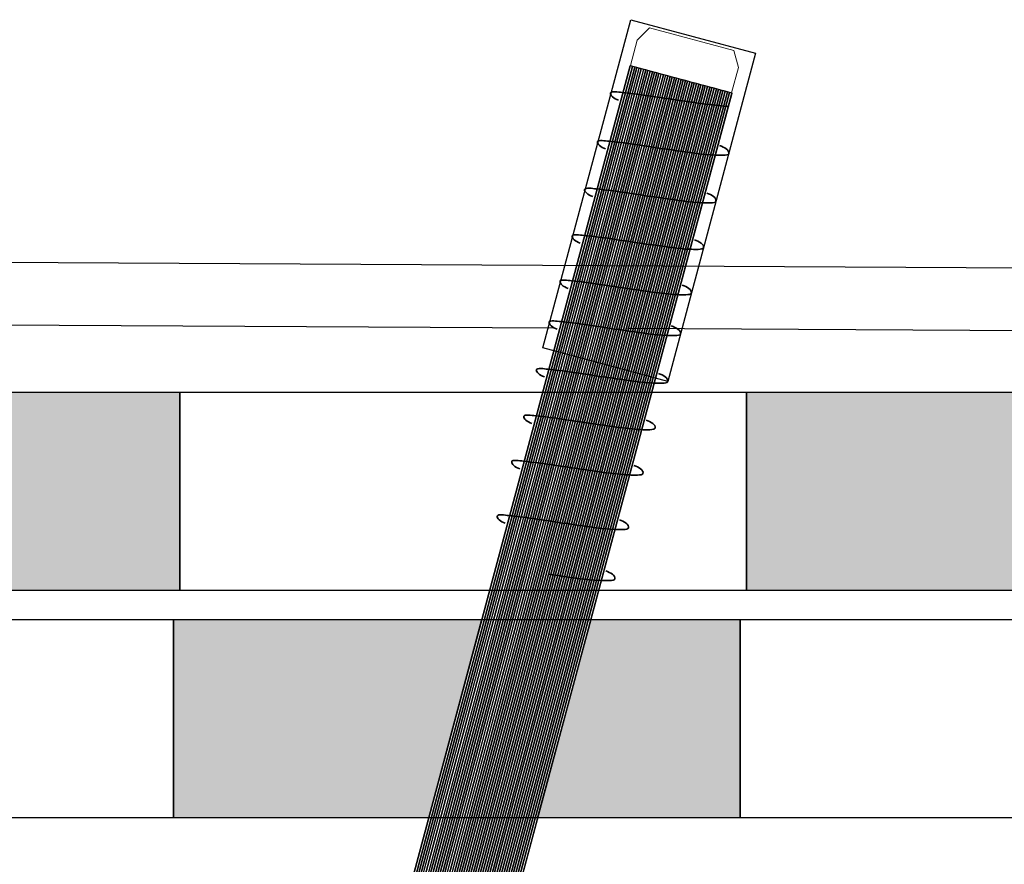
# Model space of a CAD drawing. Units: millimetres. Extents: x 3177 to 5277, y 214 to 3251.
# Drawn here: x 3668 to 3703, y 2217 to 2247 of the extents above; entities that cross this region are included whole.
import ezdxf
from ezdxf.lldxf.tags import DXFTag

# ---------------------------------------------------------------- set-up
doc = ezdxf.new("R2010")
doc.units = ezdxf.units.MM
for name, color, linetype in [('Ebene 1', 7, 'Continuous'), ('obrobka', 7, 'Continuous'), ('swisspor hacz', 7, 'Continuous')]:
    doc.layers.add(name, color=color, linetype=linetype)
tags = doc.linetypes.add('New Line36', pattern=[0.3, 0.2, -0.1]).pattern_tags.tags
tags[6:7] = [DXFTag(74, 4), DXFTag(75, 0), DXFTag(340, '0'), DXFTag(46, 1.0), DXFTag(50, 0.0), DXFTag(44, 0.0), DXFTag(45, 0.0)]
tags[4:5] = [DXFTag(74, 4), DXFTag(75, 0), DXFTag(340, '0'), DXFTag(46, 1.0), DXFTag(50, 0.0), DXFTag(44, 0.0), DXFTag(45, 0.0)]
tags = doc.linetypes.add('New Line37', pattern=[0.3, 0.2, -0.1]).pattern_tags.tags
tags[6:7] = [DXFTag(74, 4), DXFTag(75, 0), DXFTag(340, '0'), DXFTag(46, 1.0), DXFTag(50, 0.0), DXFTag(44, 0.0), DXFTag(45, 0.0)]
tags[4:5] = [DXFTag(74, 4), DXFTag(75, 0), DXFTag(340, '0'), DXFTag(46, 1.0), DXFTag(50, 0.0), DXFTag(44, 0.0), DXFTag(45, 0.0)]
tags = doc.linetypes.add('New Line38', pattern=[0.3, 0.2, -0.1]).pattern_tags.tags
tags[6:7] = [DXFTag(74, 4), DXFTag(75, 0), DXFTag(340, '0'), DXFTag(46, 1.0), DXFTag(50, 0.0), DXFTag(44, 0.0), DXFTag(45, 0.0)]
tags[4:5] = [DXFTag(74, 4), DXFTag(75, 0), DXFTag(340, '0'), DXFTag(46, 1.0), DXFTag(50, 0.0), DXFTag(44, 0.0), DXFTag(45, 0.0)]
tags = doc.linetypes.add('New Line39', pattern=[0.3, 0.2, -0.1]).pattern_tags.tags
tags[6:7] = [DXFTag(74, 4), DXFTag(75, 0), DXFTag(340, '0'), DXFTag(46, 1.0), DXFTag(50, 0.0), DXFTag(44, 0.0), DXFTag(45, 0.0)]
tags[4:5] = [DXFTag(74, 4), DXFTag(75, 0), DXFTag(340, '0'), DXFTag(46, 1.0), DXFTag(50, 0.0), DXFTag(44, 0.0), DXFTag(45, 0.0)]
tags = doc.linetypes.add('New Line40', pattern=[0.3, 0.2, -0.1]).pattern_tags.tags
tags[6:7] = [DXFTag(74, 4), DXFTag(75, 0), DXFTag(340, '0'), DXFTag(46, 1.0), DXFTag(50, 0.0), DXFTag(44, 0.0), DXFTag(45, 0.0)]
tags[4:5] = [DXFTag(74, 4), DXFTag(75, 0), DXFTag(340, '0'), DXFTag(46, 1.0), DXFTag(50, 0.0), DXFTag(44, 0.0), DXFTag(45, 0.0)]
tags = doc.linetypes.add('New Line41', pattern=[0.3, 0.2, -0.1]).pattern_tags.tags
tags[6:7] = [DXFTag(74, 4), DXFTag(75, 0), DXFTag(340, '0'), DXFTag(46, 1.0), DXFTag(50, 0.0), DXFTag(44, 0.0), DXFTag(45, 0.0)]
tags[4:5] = [DXFTag(74, 4), DXFTag(75, 0), DXFTag(340, '0'), DXFTag(46, 1.0), DXFTag(50, 0.0), DXFTag(44, 0.0), DXFTag(45, 0.0)]
tags = doc.linetypes.add('New Line42', pattern=[0.3, 0.2, -0.1]).pattern_tags.tags
tags[6:7] = [DXFTag(74, 4), DXFTag(75, 0), DXFTag(340, '0'), DXFTag(46, 1.0), DXFTag(50, 0.0), DXFTag(44, 0.0), DXFTag(45, 0.0)]
tags[4:5] = [DXFTag(74, 4), DXFTag(75, 0), DXFTag(340, '0'), DXFTag(46, 1.0), DXFTag(50, 0.0), DXFTag(44, 0.0), DXFTag(45, 0.0)]
tags = doc.linetypes.add('New Line43', pattern=[0.3, 0.2, -0.1]).pattern_tags.tags
tags[6:7] = [DXFTag(74, 4), DXFTag(75, 0), DXFTag(340, '0'), DXFTag(46, 1.0), DXFTag(50, 0.0), DXFTag(44, 0.0), DXFTag(45, 0.0)]
tags[4:5] = [DXFTag(74, 4), DXFTag(75, 0), DXFTag(340, '0'), DXFTag(46, 1.0), DXFTag(50, 0.0), DXFTag(44, 0.0), DXFTag(45, 0.0)]
tags = doc.linetypes.add('New Line44', pattern=[0.3, 0.2, -0.1]).pattern_tags.tags
tags[6:7] = [DXFTag(74, 4), DXFTag(75, 0), DXFTag(340, '0'), DXFTag(46, 1.0), DXFTag(50, 0.0), DXFTag(44, 0.0), DXFTag(45, 0.0)]
tags[4:5] = [DXFTag(74, 4), DXFTag(75, 0), DXFTag(340, '0'), DXFTag(46, 1.0), DXFTag(50, 0.0), DXFTag(44, 0.0), DXFTag(45, 0.0)]
tags = doc.linetypes.add('New Line45', pattern=[0.3, 0.2, -0.1]).pattern_tags.tags
tags[6:7] = [DXFTag(74, 4), DXFTag(75, 0), DXFTag(340, '0'), DXFTag(46, 1.0), DXFTag(50, 0.0), DXFTag(44, 0.0), DXFTag(45, 0.0)]
tags[4:5] = [DXFTag(74, 4), DXFTag(75, 0), DXFTag(340, '0'), DXFTag(46, 1.0), DXFTag(50, 0.0), DXFTag(44, 0.0), DXFTag(45, 0.0)]
tags = doc.linetypes.add('New Line46', pattern=[0.3, 0.2, -0.1]).pattern_tags.tags
tags[6:7] = [DXFTag(74, 4), DXFTag(75, 0), DXFTag(340, '0'), DXFTag(46, 1.0), DXFTag(50, 0.0), DXFTag(44, 0.0), DXFTag(45, 0.0)]
tags[4:5] = [DXFTag(74, 4), DXFTag(75, 0), DXFTag(340, '0'), DXFTag(46, 1.0), DXFTag(50, 0.0), DXFTag(44, 0.0), DXFTag(45, 0.0)]

msp = doc.modelspace()

# ---------------------------------------------------------------- hatches: boundary and pattern name
at = {"layer": 'swisspor hacz'}
for points in [[(3653.695, 2233.729), (3673.695, 2233.729), (3673.695, 2226.729), (3653.695, 2226.729)], [(3693.695, 2233.729), (3713.695, 2233.729), (3713.695, 2226.729), (3693.695, 2226.729)], [(3673.473, 2225.698), (3684.349, 2225.698), (3682.473, 2218.695), (3673.473, 2218.698)], [(3693.473, 2225.698), (3693.473, 2218.698), (3686.326, 2218.698), (3688.211, 2225.698)]]:
    msp.add_hatch(color=7, dxfattribs=at).paths.add_polyline_path(points)

# ---------------------------------------------------------------- linework, layer by layer
at = {"layer": 'Ebene 1', "color": 7}
msp.add_open_spline([(3689.619, 2246.877), (3689.619, 2246.877), (3686.513, 2235.288), (3686.513, 2235.288), (3686.513, 2235.288), (3686.513, 2235.288), (3690.918, 2234.108), (3690.918, 2234.108), (3690.918, 2234.108), (3690.918, 2234.108), (3694.023, 2245.697), (3694.023, 2245.697), (3694.023, 2245.697), (3694.023, 2245.697), (3689.619, 2246.877), (3689.619, 2246.877)], degree=3, knots=[0, 0, 0, 0, 0.2, 0.2, 0.2, 0.2, 0.4, 0.4, 0.4, 0.4, 0.6, 0.6, 0.6, 0.6, 1, 1, 1, 1], dxfattribs=at)
at = {"layer": 'Ebene 1', "color": 151, "lineweight": 18}
msp.add_open_spline([(3689.602, 2245.258), (3689.602, 2245.258), (3689.841, 2246.149), (3689.841, 2246.149), (3689.841, 2246.149), (3689.841, 2246.149), (3690.271, 2246.592), (3690.271, 2246.592), (3690.271, 2246.592), (3690.271, 2246.592), (3693.259, 2245.791), (3693.259, 2245.791), (3693.259, 2245.791), (3693.259, 2245.791), (3693.413, 2245.192), (3693.413, 2245.192), (3693.413, 2245.192), (3693.413, 2245.192), (3693.175, 2244.301), (3693.175, 2244.301), (3693.175, 2244.301), (3693.175, 2244.301), (3689.602, 2245.258), (3689.602, 2245.258)], degree=3, knots=[0, 0, 0, 0, 0.142857, 0.142857, 0.142857, 0.142857, 0.285714, 0.285714, 0.285714, 0.285714, 0.428571, 0.428571, 0.428571, 0.428571, 0.571429, 0.571429, 0.571429, 0.571429, 0.714286, 0.714286, 0.714286, 0.714286, 1, 1, 1, 1], dxfattribs=at)
at = {"layer": 'Ebene 1', "color": 253}
for points, knots in [([(3689.675, 2245.227), (3689.675, 2245.227), (3676.688, 2196.758), (3676.688, 2196.758), (3676.688, 2196.758), (3676.688, 2196.758), (3676.619, 2196.776), (3676.619, 2196.776), (3676.619, 2196.776), (3676.619, 2196.776), (3676.601, 2196.781), (3676.601, 2196.781), (3676.601, 2196.781), (3676.601, 2196.781), (3689.588, 2245.25), (3689.588, 2245.25), (3689.588, 2245.25), (3689.588, 2245.25), (3689.675, 2245.227), (3689.675, 2245.227)], [0, 0, 0, 0, 0.166667, 0.166667, 0.166667, 0.166667, 0.333333, 0.333333, 0.333333, 0.333333, 0.5, 0.5, 0.5, 0.5, 0.666667, 0.666667, 0.666667, 0.666667, 1, 1, 1, 1]), ([(3689.597, 2245.248), (3689.597, 2245.248), (3676.61, 2196.778), (3676.61, 2196.778), (3676.61, 2196.778), (3676.61, 2196.778), (3676.601, 2196.781), (3676.601, 2196.781), (3676.601, 2196.781), (3676.601, 2196.781), (3689.588, 2245.25), (3689.588, 2245.25), (3689.588, 2245.25), (3689.588, 2245.25), (3689.597, 2245.248), (3689.597, 2245.248)], [0, 0, 0, 0, 0.2, 0.2, 0.2, 0.2, 0.4, 0.4, 0.4, 0.4, 0.6, 0.6, 0.6, 0.6, 1, 1, 1, 1]), ([(3689.753, 2245.206), (3689.753, 2245.206), (3676.766, 2196.737), (3676.766, 2196.737), (3676.766, 2196.737), (3676.766, 2196.737), (3676.61, 2196.778), (3676.61, 2196.778), (3676.61, 2196.778), (3676.61, 2196.778), (3689.597, 2245.248), (3689.597, 2245.248), (3689.597, 2245.248), (3689.597, 2245.248), (3689.753, 2245.206), (3689.753, 2245.206)], [0, 0, 0, 0, 0.2, 0.2, 0.2, 0.2, 0.4, 0.4, 0.4, 0.4, 0.6, 0.6, 0.6, 0.6, 1, 1, 1, 1]), ([(3689.831, 2245.185), (3689.831, 2245.185), (3676.844, 2196.716), (3676.844, 2196.716), (3676.844, 2196.716), (3676.844, 2196.716), (3676.783, 2196.732), (3676.783, 2196.732), (3676.783, 2196.732), (3676.783, 2196.732), (3676.688, 2196.758), (3676.688, 2196.758), (3676.688, 2196.758), (3676.688, 2196.758), (3689.675, 2245.227), (3689.675, 2245.227), (3689.675, 2245.227), (3689.675, 2245.227), (3689.831, 2245.185), (3689.831, 2245.185)], [0, 0, 0, 0, 0.166667, 0.166667, 0.166667, 0.166667, 0.333333, 0.333333, 0.333333, 0.333333, 0.5, 0.5, 0.5, 0.5, 0.666667, 0.666667, 0.666667, 0.666667, 1, 1, 1, 1]), ([(3689.909, 2245.165), (3689.909, 2245.165), (3676.922, 2196.695), (3676.922, 2196.695), (3676.922, 2196.695), (3676.922, 2196.695), (3676.888, 2196.704), (3676.888, 2196.704), (3676.888, 2196.704), (3676.888, 2196.704), (3676.766, 2196.737), (3676.766, 2196.737), (3676.766, 2196.737), (3676.766, 2196.737), (3689.753, 2245.206), (3689.753, 2245.206), (3689.753, 2245.206), (3689.753, 2245.206), (3689.909, 2245.165), (3689.909, 2245.165)], [0, 0, 0, 0, 0.166667, 0.166667, 0.166667, 0.166667, 0.333333, 0.333333, 0.333333, 0.333333, 0.5, 0.5, 0.5, 0.5, 0.666667, 0.666667, 0.666667, 0.666667, 1, 1, 1, 1]), ([(3689.987, 2245.143), (3689.987, 2245.143), (3677, 2196.674), (3677, 2196.674), (3677, 2196.674), (3677, 2196.674), (3676.844, 2196.716), (3676.844, 2196.716), (3676.844, 2196.716), (3676.844, 2196.716), (3689.831, 2245.185), (3689.831, 2245.185), (3689.831, 2245.185), (3689.831, 2245.185), (3689.987, 2245.143), (3689.987, 2245.143)], [0, 0, 0, 0, 0.2, 0.2, 0.2, 0.2, 0.4, 0.4, 0.4, 0.4, 0.6, 0.6, 0.6, 0.6, 1, 1, 1, 1])]:
    msp.add_open_spline(points, degree=3, knots=knots, dxfattribs=at)
at = {"layer": 'Ebene 1', "color": 250, "lineweight": 18}
msp.add_open_spline([(3676.601, 2196.781), (3676.601, 2196.781), (3689.588, 2245.25), (3689.588, 2245.25), (3689.588, 2245.25), (3689.588, 2245.25), (3693.192, 2244.285), (3693.192, 2244.285), (3693.192, 2244.285), (3693.192, 2244.285), (3680.204, 2195.815), (3680.204, 2195.815), (3680.204, 2195.815), (3680.204, 2195.815), (3676.601, 2196.781), (3676.601, 2196.781)], degree=3, knots=[0, 0, 0, 0, 0.2, 0.2, 0.2, 0.2, 0.4, 0.4, 0.4, 0.4, 0.6, 0.6, 0.6, 0.6, 1, 1, 1, 1], dxfattribs=at)
at = {"layer": 'Ebene 1', "color": 252}
for points, knots in [([(3690.065, 2245.123), (3690.065, 2245.123), (3677.078, 2196.653), (3677.078, 2196.653), (3677.078, 2196.653), (3677.078, 2196.653), (3676.969, 2196.683), (3676.969, 2196.683)], [0, 0, 0, 0, 0.333333, 0.333333, 0.333333, 0.333333, 1, 1, 1, 1]), ([(3690.142, 2245.102), (3690.142, 2245.102), (3677.156, 2196.632), (3677.156, 2196.632), (3677.156, 2196.632), (3677.156, 2196.632), (3677, 2196.674), (3677, 2196.674), (3677, 2196.674), (3677, 2196.674), (3689.987, 2245.143), (3689.987, 2245.143), (3689.987, 2245.143), (3689.987, 2245.143), (3690.142, 2245.102), (3690.142, 2245.102)], [0, 0, 0, 0, 0.2, 0.2, 0.2, 0.2, 0.4, 0.4, 0.4, 0.4, 0.6, 0.6, 0.6, 0.6, 1, 1, 1, 1]), ([(3690.22, 2245.081), (3690.22, 2245.081), (3677.234, 2196.612), (3677.234, 2196.612), (3677.234, 2196.612), (3677.234, 2196.612), (3677.078, 2196.653), (3677.078, 2196.653), (3677.078, 2196.653), (3677.078, 2196.653), (3690.065, 2245.123), (3690.065, 2245.123), (3690.065, 2245.123), (3690.065, 2245.123), (3690.22, 2245.081), (3690.22, 2245.081)], [0, 0, 0, 0, 0.2, 0.2, 0.2, 0.2, 0.4, 0.4, 0.4, 0.4, 0.6, 0.6, 0.6, 0.6, 1, 1, 1, 1]), ([(3690.298, 2245.06), (3690.298, 2245.06), (3677.312, 2196.59), (3677.312, 2196.59), (3677.312, 2196.59), (3677.312, 2196.59), (3677.156, 2196.632), (3677.156, 2196.632), (3677.156, 2196.632), (3677.156, 2196.632), (3690.142, 2245.102), (3690.142, 2245.102), (3690.142, 2245.102), (3690.142, 2245.102), (3690.298, 2245.06), (3690.298, 2245.06)], [0, 0, 0, 0, 0.2, 0.2, 0.2, 0.2, 0.4, 0.4, 0.4, 0.4, 0.6, 0.6, 0.6, 0.6, 1, 1, 1, 1]), ([(3690.376, 2245.039), (3690.376, 2245.039), (3677.39, 2196.57), (3677.39, 2196.57), (3677.39, 2196.57), (3677.39, 2196.57), (3677.234, 2196.612), (3677.234, 2196.612), (3677.234, 2196.612), (3677.234, 2196.612), (3690.22, 2245.081), (3690.22, 2245.081), (3690.22, 2245.081), (3690.22, 2245.081), (3690.376, 2245.039), (3690.376, 2245.039)], [0, 0, 0, 0, 0.2, 0.2, 0.2, 0.2, 0.4, 0.4, 0.4, 0.4, 0.6, 0.6, 0.6, 0.6, 1, 1, 1, 1]), ([(3690.454, 2245.018), (3690.454, 2245.018), (3677.468, 2196.549), (3677.468, 2196.549), (3677.468, 2196.549), (3677.468, 2196.549), (3677.426, 2196.56), (3677.426, 2196.56), (3677.426, 2196.56), (3677.426, 2196.56), (3677.312, 2196.59), (3677.312, 2196.59), (3677.312, 2196.59), (3677.312, 2196.59), (3690.298, 2245.06), (3690.298, 2245.06), (3690.298, 2245.06), (3690.298, 2245.06), (3690.454, 2245.018), (3690.454, 2245.018)], [0, 0, 0, 0, 0.166667, 0.166667, 0.166667, 0.166667, 0.333333, 0.333333, 0.333333, 0.333333, 0.5, 0.5, 0.5, 0.5, 0.666667, 0.666667, 0.666667, 0.666667, 1, 1, 1, 1]), ([(3690.532, 2244.997), (3690.532, 2244.997), (3677.546, 2196.528), (3677.546, 2196.528), (3677.546, 2196.528), (3677.546, 2196.528), (3677.39, 2196.57), (3677.39, 2196.57), (3677.39, 2196.57), (3677.39, 2196.57), (3690.376, 2245.039), (3690.376, 2245.039), (3690.376, 2245.039), (3690.376, 2245.039), (3690.532, 2244.997), (3690.532, 2244.997)], [0, 0, 0, 0, 0.2, 0.2, 0.2, 0.2, 0.4, 0.4, 0.4, 0.4, 0.6, 0.6, 0.6, 0.6, 1, 1, 1, 1]), ([(3690.61, 2244.976), (3690.61, 2244.976), (3677.623, 2196.507), (3677.623, 2196.507), (3677.623, 2196.507), (3677.623, 2196.507), (3677.525, 2196.533), (3677.525, 2196.533), (3677.525, 2196.533), (3677.525, 2196.533), (3677.468, 2196.549), (3677.468, 2196.549), (3677.468, 2196.549), (3677.468, 2196.549), (3690.454, 2245.018), (3690.454, 2245.018), (3690.454, 2245.018), (3690.454, 2245.018), (3690.61, 2244.976), (3690.61, 2244.976)], [0, 0, 0, 0, 0.166667, 0.166667, 0.166667, 0.166667, 0.333333, 0.333333, 0.333333, 0.333333, 0.5, 0.5, 0.5, 0.5, 0.666667, 0.666667, 0.666667, 0.666667, 1, 1, 1, 1]), ([(3690.688, 2244.956), (3690.688, 2244.956), (3677.701, 2196.486), (3677.701, 2196.486), (3677.701, 2196.486), (3677.701, 2196.486), (3677.695, 2196.488), (3677.695, 2196.488), (3677.695, 2196.488), (3677.695, 2196.488), (3677.546, 2196.528), (3677.546, 2196.528), (3677.546, 2196.528), (3677.546, 2196.528), (3690.532, 2244.997), (3690.532, 2244.997), (3690.532, 2244.997), (3690.532, 2244.997), (3690.688, 2244.956), (3690.688, 2244.956)], [0, 0, 0, 0, 0.166667, 0.166667, 0.166667, 0.166667, 0.333333, 0.333333, 0.333333, 0.333333, 0.5, 0.5, 0.5, 0.5, 0.666667, 0.666667, 0.666667, 0.666667, 1, 1, 1, 1]), ([(3690.766, 2244.934), (3690.766, 2244.934), (3677.779, 2196.465), (3677.779, 2196.465), (3677.779, 2196.465), (3677.779, 2196.465), (3677.623, 2196.507), (3677.623, 2196.507), (3677.623, 2196.507), (3677.623, 2196.507), (3690.61, 2244.976), (3690.61, 2244.976), (3690.61, 2244.976), (3690.61, 2244.976), (3690.766, 2244.934), (3690.766, 2244.934)], [0, 0, 0, 0, 0.2, 0.2, 0.2, 0.2, 0.4, 0.4, 0.4, 0.4, 0.6, 0.6, 0.6, 0.6, 1, 1, 1, 1])]:
    msp.add_open_spline(points, degree=3, knots=knots, dxfattribs=at)
at = {"layer": 'Ebene 1', "color": 8}
for points, knots in [([(3690.844, 2244.914), (3690.844, 2244.914), (3677.857, 2196.444), (3677.857, 2196.444), (3677.857, 2196.444), (3677.857, 2196.444), (3677.711, 2196.484), (3677.711, 2196.484)], [0, 0, 0, 0, 0.333333, 0.333333, 0.333333, 0.333333, 1, 1, 1, 1]), ([(3690.922, 2244.893), (3690.922, 2244.893), (3677.935, 2196.423), (3677.935, 2196.423), (3677.935, 2196.423), (3677.935, 2196.423), (3677.779, 2196.465), (3677.779, 2196.465), (3677.779, 2196.465), (3677.779, 2196.465), (3690.766, 2244.934), (3690.766, 2244.934), (3690.766, 2244.934), (3690.766, 2244.934), (3690.922, 2244.893), (3690.922, 2244.893)], [0, 0, 0, 0, 0.2, 0.2, 0.2, 0.2, 0.4, 0.4, 0.4, 0.4, 0.6, 0.6, 0.6, 0.6, 1, 1, 1, 1]), ([(3691, 2244.872), (3691, 2244.872), (3678.013, 2196.403), (3678.013, 2196.403), (3678.013, 2196.403), (3678.013, 2196.403), (3677.857, 2196.444), (3677.857, 2196.444), (3677.857, 2196.444), (3677.857, 2196.444), (3690.844, 2244.914), (3690.844, 2244.914), (3690.844, 2244.914), (3690.844, 2244.914), (3691, 2244.872), (3691, 2244.872)], [0, 0, 0, 0, 0.2, 0.2, 0.2, 0.2, 0.4, 0.4, 0.4, 0.4, 0.6, 0.6, 0.6, 0.6, 1, 1, 1, 1]), ([(3691.078, 2244.851), (3691.078, 2244.851), (3678.091, 2196.381), (3678.091, 2196.381), (3678.091, 2196.381), (3678.091, 2196.381), (3677.935, 2196.423), (3677.935, 2196.423), (3677.935, 2196.423), (3677.935, 2196.423), (3690.922, 2244.893), (3690.922, 2244.893), (3690.922, 2244.893), (3690.922, 2244.893), (3691.078, 2244.851), (3691.078, 2244.851)], [0, 0, 0, 0, 0.2, 0.2, 0.2, 0.2, 0.4, 0.4, 0.4, 0.4, 0.6, 0.6, 0.6, 0.6, 1, 1, 1, 1]), ([(3691.156, 2244.83), (3691.156, 2244.83), (3678.169, 2196.361), (3678.169, 2196.361), (3678.169, 2196.361), (3678.169, 2196.361), (3678.013, 2196.403), (3678.013, 2196.403), (3678.013, 2196.403), (3678.013, 2196.403), (3691, 2244.872), (3691, 2244.872), (3691, 2244.872), (3691, 2244.872), (3691.156, 2244.83), (3691.156, 2244.83)], [0, 0, 0, 0, 0.2, 0.2, 0.2, 0.2, 0.4, 0.4, 0.4, 0.4, 0.6, 0.6, 0.6, 0.6, 1, 1, 1, 1]), ([(3691.234, 2244.809), (3691.234, 2244.809), (3678.247, 2196.34), (3678.247, 2196.34), (3678.247, 2196.34), (3678.247, 2196.34), (3678.233, 2196.344), (3678.233, 2196.344), (3678.233, 2196.344), (3678.233, 2196.344), (3678.091, 2196.381), (3678.091, 2196.381), (3678.091, 2196.381), (3678.091, 2196.381), (3691.078, 2244.851), (3691.078, 2244.851), (3691.078, 2244.851), (3691.078, 2244.851), (3691.234, 2244.809), (3691.234, 2244.809)], [0, 0, 0, 0, 0.166667, 0.166667, 0.166667, 0.166667, 0.333333, 0.333333, 0.333333, 0.333333, 0.5, 0.5, 0.5, 0.5, 0.666667, 0.666667, 0.666667, 0.666667, 1, 1, 1, 1]), ([(3691.312, 2244.788), (3691.312, 2244.788), (3678.325, 2196.319), (3678.325, 2196.319), (3678.325, 2196.319), (3678.325, 2196.319), (3678.169, 2196.361), (3678.169, 2196.361), (3678.169, 2196.361), (3678.169, 2196.361), (3691.156, 2244.83), (3691.156, 2244.83), (3691.156, 2244.83), (3691.156, 2244.83), (3691.312, 2244.788), (3691.312, 2244.788)], [0, 0, 0, 0, 0.2, 0.2, 0.2, 0.2, 0.4, 0.4, 0.4, 0.4, 0.6, 0.6, 0.6, 0.6, 1, 1, 1, 1]), ([(3691.39, 2244.768), (3691.39, 2244.768), (3678.403, 2196.298), (3678.403, 2196.298), (3678.403, 2196.298), (3678.403, 2196.298), (3678.267, 2196.334), (3678.267, 2196.334), (3678.267, 2196.334), (3678.267, 2196.334), (3678.247, 2196.34), (3678.247, 2196.34), (3678.247, 2196.34), (3678.247, 2196.34), (3691.234, 2244.809), (3691.234, 2244.809), (3691.234, 2244.809), (3691.234, 2244.809), (3691.39, 2244.768), (3691.39, 2244.768)], [0, 0, 0, 0, 0.166667, 0.166667, 0.166667, 0.166667, 0.333333, 0.333333, 0.333333, 0.333333, 0.5, 0.5, 0.5, 0.5, 0.666667, 0.666667, 0.666667, 0.666667, 1, 1, 1, 1]), ([(3691.468, 2244.747), (3691.468, 2244.747), (3678.481, 2196.277), (3678.481, 2196.277), (3678.481, 2196.277), (3678.481, 2196.277), (3678.325, 2196.319), (3678.325, 2196.319), (3678.325, 2196.319), (3678.325, 2196.319), (3691.312, 2244.788), (3691.312, 2244.788), (3691.312, 2244.788), (3691.312, 2244.788), (3691.468, 2244.747), (3691.468, 2244.747)], [0, 0, 0, 0, 0.2, 0.2, 0.2, 0.2, 0.4, 0.4, 0.4, 0.4, 0.6, 0.6, 0.6, 0.6, 1, 1, 1, 1])]:
    msp.add_open_spline(points, degree=3, knots=knots, dxfattribs=at)
at = {"layer": 'Ebene 1', "color": 251}
for points in [[(3691.546, 2244.726), (3691.546, 2244.726), (3678.559, 2196.256), (3678.559, 2196.256), (3678.559, 2196.256), (3678.559, 2196.256), (3678.403, 2196.298), (3678.403, 2196.298), (3678.403, 2196.298), (3678.403, 2196.298), (3691.39, 2244.768), (3691.39, 2244.768), (3691.39, 2244.768), (3691.39, 2244.768), (3691.546, 2244.726), (3691.546, 2244.726)], [(3691.623, 2244.705), (3691.623, 2244.705), (3678.637, 2196.235), (3678.637, 2196.235), (3678.637, 2196.235), (3678.637, 2196.235), (3678.481, 2196.277), (3678.481, 2196.277), (3678.481, 2196.277), (3678.481, 2196.277), (3691.468, 2244.747), (3691.468, 2244.747), (3691.468, 2244.747), (3691.468, 2244.747), (3691.623, 2244.705), (3691.623, 2244.705)], [(3691.701, 2244.684), (3691.701, 2244.684), (3678.715, 2196.214), (3678.715, 2196.214), (3678.715, 2196.214), (3678.715, 2196.214), (3678.559, 2196.256), (3678.559, 2196.256), (3678.559, 2196.256), (3678.559, 2196.256), (3691.546, 2244.726), (3691.546, 2244.726), (3691.546, 2244.726), (3691.546, 2244.726), (3691.701, 2244.684), (3691.701, 2244.684)], [(3691.779, 2244.663), (3691.779, 2244.663), (3678.793, 2196.194), (3678.793, 2196.194), (3678.793, 2196.194), (3678.793, 2196.194), (3678.637, 2196.235), (3678.637, 2196.235), (3678.637, 2196.235), (3678.637, 2196.235), (3691.623, 2244.705), (3691.623, 2244.705), (3691.623, 2244.705), (3691.623, 2244.705), (3691.779, 2244.663), (3691.779, 2244.663)], [(3691.857, 2244.642), (3691.857, 2244.642), (3678.871, 2196.173), (3678.871, 2196.173), (3678.871, 2196.173), (3678.871, 2196.173), (3678.715, 2196.214), (3678.715, 2196.214), (3678.715, 2196.214), (3678.715, 2196.214), (3691.701, 2244.684), (3691.701, 2244.684), (3691.701, 2244.684), (3691.701, 2244.684), (3691.857, 2244.642), (3691.857, 2244.642)], [(3691.935, 2244.621), (3691.935, 2244.621), (3678.949, 2196.152), (3678.949, 2196.152), (3678.949, 2196.152), (3678.949, 2196.152), (3678.793, 2196.194), (3678.793, 2196.194), (3678.793, 2196.194), (3678.793, 2196.194), (3691.779, 2244.663), (3691.779, 2244.663), (3691.779, 2244.663), (3691.779, 2244.663), (3691.935, 2244.621), (3691.935, 2244.621)], [(3692.013, 2244.601), (3692.013, 2244.601), (3679.027, 2196.131), (3679.027, 2196.131), (3679.027, 2196.131), (3679.027, 2196.131), (3678.871, 2196.173), (3678.871, 2196.173), (3678.871, 2196.173), (3678.871, 2196.173), (3691.857, 2244.642), (3691.857, 2244.642), (3691.857, 2244.642), (3691.857, 2244.642), (3692.013, 2244.601), (3692.013, 2244.601)], [(3692.091, 2244.579), (3692.091, 2244.579), (3679.104, 2196.11), (3679.104, 2196.11), (3679.104, 2196.11), (3679.104, 2196.11), (3678.949, 2196.152), (3678.949, 2196.152), (3678.949, 2196.152), (3678.949, 2196.152), (3691.935, 2244.621), (3691.935, 2244.621), (3691.935, 2244.621), (3691.935, 2244.621), (3692.091, 2244.579), (3692.091, 2244.579)], [(3692.169, 2244.559), (3692.169, 2244.559), (3679.182, 2196.089), (3679.182, 2196.089), (3679.182, 2196.089), (3679.182, 2196.089), (3679.027, 2196.131), (3679.027, 2196.131), (3679.027, 2196.131), (3679.027, 2196.131), (3692.013, 2244.601), (3692.013, 2244.601), (3692.013, 2244.601), (3692.013, 2244.601), (3692.169, 2244.559), (3692.169, 2244.559)], [(3692.247, 2244.538), (3692.247, 2244.538), (3679.26, 2196.068), (3679.26, 2196.068), (3679.26, 2196.068), (3679.26, 2196.068), (3679.104, 2196.11), (3679.104, 2196.11), (3679.104, 2196.11), (3679.104, 2196.11), (3692.091, 2244.579), (3692.091, 2244.579), (3692.091, 2244.579), (3692.091, 2244.579), (3692.247, 2244.538), (3692.247, 2244.538)], [(3692.325, 2244.517), (3692.325, 2244.517), (3679.338, 2196.048), (3679.338, 2196.048), (3679.338, 2196.048), (3679.338, 2196.048), (3679.182, 2196.089), (3679.182, 2196.089), (3679.182, 2196.089), (3679.182, 2196.089), (3692.169, 2244.559), (3692.169, 2244.559), (3692.169, 2244.559), (3692.169, 2244.559), (3692.325, 2244.517), (3692.325, 2244.517)], [(3692.403, 2244.496), (3692.403, 2244.496), (3679.416, 2196.027), (3679.416, 2196.027), (3679.416, 2196.027), (3679.416, 2196.027), (3679.26, 2196.068), (3679.26, 2196.068), (3679.26, 2196.068), (3679.26, 2196.068), (3692.247, 2244.538), (3692.247, 2244.538), (3692.247, 2244.538), (3692.247, 2244.538), (3692.403, 2244.496), (3692.403, 2244.496)], [(3692.481, 2244.475), (3692.481, 2244.475), (3679.494, 2196.006), (3679.494, 2196.006), (3679.494, 2196.006), (3679.494, 2196.006), (3679.338, 2196.048), (3679.338, 2196.048), (3679.338, 2196.048), (3679.338, 2196.048), (3692.325, 2244.517), (3692.325, 2244.517), (3692.325, 2244.517), (3692.325, 2244.517), (3692.481, 2244.475), (3692.481, 2244.475)], [(3692.559, 2244.454), (3692.559, 2244.454), (3679.572, 2195.985), (3679.572, 2195.985), (3679.572, 2195.985), (3679.572, 2195.985), (3679.416, 2196.027), (3679.416, 2196.027), (3679.416, 2196.027), (3679.416, 2196.027), (3692.403, 2244.496), (3692.403, 2244.496), (3692.403, 2244.496), (3692.403, 2244.496), (3692.559, 2244.454), (3692.559, 2244.454)], [(3692.637, 2244.433), (3692.637, 2244.433), (3679.65, 2195.964), (3679.65, 2195.964), (3679.65, 2195.964), (3679.65, 2195.964), (3679.494, 2196.006), (3679.494, 2196.006), (3679.494, 2196.006), (3679.494, 2196.006), (3692.481, 2244.475), (3692.481, 2244.475), (3692.481, 2244.475), (3692.481, 2244.475), (3692.637, 2244.433), (3692.637, 2244.433)], [(3692.715, 2244.412), (3692.715, 2244.412), (3679.728, 2195.943), (3679.728, 2195.943), (3679.728, 2195.943), (3679.728, 2195.943), (3679.572, 2195.985), (3679.572, 2195.985), (3679.572, 2195.985), (3679.572, 2195.985), (3692.559, 2244.454), (3692.559, 2244.454), (3692.559, 2244.454), (3692.559, 2244.454), (3692.715, 2244.412), (3692.715, 2244.412)]]:
    msp.add_open_spline(points, degree=3, knots=[0, 0, 0, 0, 0.2, 0.2, 0.2, 0.2, 0.4, 0.4, 0.4, 0.4, 0.6, 0.6, 0.6, 0.6, 1, 1, 1, 1], dxfattribs=at)
at = {"layer": 'Ebene 1', "color": 49}
for points in [[(3692.793, 2244.392), (3692.793, 2244.392), (3679.806, 2195.922), (3679.806, 2195.922), (3679.806, 2195.922), (3679.806, 2195.922), (3679.65, 2195.964), (3679.65, 2195.964), (3679.65, 2195.964), (3679.65, 2195.964), (3692.637, 2244.433), (3692.637, 2244.433), (3692.637, 2244.433), (3692.637, 2244.433), (3692.793, 2244.392), (3692.793, 2244.392)], [(3692.871, 2244.37), (3692.871, 2244.37), (3679.884, 2195.901), (3679.884, 2195.901), (3679.884, 2195.901), (3679.884, 2195.901), (3679.728, 2195.943), (3679.728, 2195.943), (3679.728, 2195.943), (3679.728, 2195.943), (3692.715, 2244.412), (3692.715, 2244.412), (3692.715, 2244.412), (3692.715, 2244.412), (3692.871, 2244.37), (3692.871, 2244.37)]]:
    msp.add_open_spline(points, degree=3, knots=[0, 0, 0, 0, 0.2, 0.2, 0.2, 0.2, 0.4, 0.4, 0.4, 0.4, 0.6, 0.6, 0.6, 0.6, 1, 1, 1, 1], dxfattribs=at)
at = {"layer": 'Ebene 1', "color": 250}
for points in [[(3692.949, 2244.35), (3692.949, 2244.35), (3679.962, 2195.881), (3679.962, 2195.881), (3679.962, 2195.881), (3679.962, 2195.881), (3679.806, 2195.922), (3679.806, 2195.922), (3679.806, 2195.922), (3679.806, 2195.922), (3692.793, 2244.392), (3692.793, 2244.392), (3692.793, 2244.392), (3692.793, 2244.392), (3692.949, 2244.35), (3692.949, 2244.35)], [(3693.027, 2244.329), (3693.027, 2244.329), (3680.04, 2195.859), (3680.04, 2195.859), (3680.04, 2195.859), (3680.04, 2195.859), (3679.884, 2195.901), (3679.884, 2195.901), (3679.884, 2195.901), (3679.884, 2195.901), (3692.871, 2244.37), (3692.871, 2244.37), (3692.871, 2244.37), (3692.871, 2244.37), (3693.027, 2244.329), (3693.027, 2244.329)], [(3693.105, 2244.308), (3693.105, 2244.308), (3680.118, 2195.839), (3680.118, 2195.839), (3680.118, 2195.839), (3680.118, 2195.839), (3679.962, 2195.881), (3679.962, 2195.881), (3679.962, 2195.881), (3679.962, 2195.881), (3692.949, 2244.35), (3692.949, 2244.35), (3692.949, 2244.35), (3692.949, 2244.35), (3693.105, 2244.308), (3693.105, 2244.308)], [(3693.182, 2244.287), (3693.182, 2244.287), (3680.196, 2195.818), (3680.196, 2195.818), (3680.196, 2195.818), (3680.196, 2195.818), (3680.04, 2195.859), (3680.04, 2195.859), (3680.04, 2195.859), (3680.04, 2195.859), (3693.027, 2244.329), (3693.027, 2244.329), (3693.027, 2244.329), (3693.027, 2244.329), (3693.182, 2244.287), (3693.182, 2244.287)], [(3680.118, 2195.839), (3680.118, 2195.839), (3693.105, 2244.308), (3693.105, 2244.308), (3693.105, 2244.308), (3693.105, 2244.308), (3693.192, 2244.285), (3693.192, 2244.285), (3693.192, 2244.285), (3693.192, 2244.285), (3680.204, 2195.815), (3680.204, 2195.815), (3680.204, 2195.815), (3680.204, 2195.815), (3680.118, 2195.839), (3680.118, 2195.839)]]:
    msp.add_open_spline(points, degree=3, knots=[0, 0, 0, 0, 0.2, 0.2, 0.2, 0.2, 0.4, 0.4, 0.4, 0.4, 0.6, 0.6, 0.6, 0.6, 1, 1, 1, 1], dxfattribs=at)
at = {"layer": 'Ebene 1', "color": 250, "linetype": 'New Line44', "lineweight": 35}
msp.add_open_spline([(3689.182, 2244.036), (3689.015, 2244.09), (3688.876, 2244.215), (3688.898, 2244.29), (3688.898, 2244.29), (3688.92, 2244.367), (3689.174, 2244.319), (3689.303, 2244.309), (3689.303, 2244.309), (3689.887, 2244.265), (3692.369, 2243.841), (3693.041, 2243.818)], degree=3, knots=[0, 0, 0, 0, 0.25, 0.25, 0.25, 0.25, 0.5, 0.5, 0.5, 0.5, 1, 1, 1, 1], dxfattribs=at)
at = {"layer": 'Ebene 1', "color": 250, "linetype": 'New Line36', "lineweight": 35}
msp.add_open_spline([(3688.721, 2242.314), (3688.554, 2242.368), (3688.415, 2242.493), (3688.436, 2242.568), (3688.436, 2242.568), (3688.458, 2242.645), (3688.713, 2242.597), (3688.841, 2242.587), (3688.841, 2242.587), (3689.426, 2242.544), (3691.907, 2242.119), (3692.58, 2242.096), (3692.58, 2242.096), (3692.748, 2242.09), (3693.053, 2242.074), (3693.072, 2242.145), (3693.072, 2242.145), (3693.105, 2242.272), (3692.918, 2242.379), (3692.752, 2242.432)], degree=3, knots=[0, 0, 0, 0, 0.166667, 0.166667, 0.166667, 0.166667, 0.333333, 0.333333, 0.333333, 0.333333, 0.5, 0.5, 0.5, 0.5, 0.666667, 0.666667, 0.666667, 0.666667, 1, 1, 1, 1], dxfattribs=at)
at = {"layer": 'Ebene 1', "color": 250, "linetype": 'New Line37', "lineweight": 35}
msp.add_open_spline([(3688.27, 2240.632), (3688.103, 2240.686), (3687.964, 2240.811), (3687.986, 2240.887), (3687.986, 2240.887), (3688.008, 2240.964), (3688.262, 2240.915), (3688.391, 2240.905), (3688.391, 2240.905), (3688.975, 2240.862), (3691.457, 2240.438), (3692.129, 2240.414), (3692.129, 2240.414), (3692.298, 2240.408), (3692.602, 2240.392), (3692.621, 2240.464), (3692.621, 2240.464), (3692.654, 2240.59), (3692.468, 2240.697), (3692.301, 2240.75)], degree=3, knots=[0, 0, 0, 0, 0.166667, 0.166667, 0.166667, 0.166667, 0.333333, 0.333333, 0.333333, 0.333333, 0.5, 0.5, 0.5, 0.5, 0.666667, 0.666667, 0.666667, 0.666667, 1, 1, 1, 1], dxfattribs=at)
at = {"layer": 'Ebene 1', "color": 250, "linetype": 'New Line38', "lineweight": 35}
msp.add_open_spline([(3687.83, 2238.991), (3687.663, 2239.044), (3687.524, 2239.17), (3687.546, 2239.245), (3687.546, 2239.245), (3687.568, 2239.322), (3687.822, 2239.274), (3687.951, 2239.264), (3687.951, 2239.264), (3688.535, 2239.22), (3691.017, 2238.796), (3691.689, 2238.773), (3691.689, 2238.773), (3691.858, 2238.767), (3692.162, 2238.751), (3692.181, 2238.822), (3692.181, 2238.822), (3692.215, 2238.948), (3692.028, 2239.055), (3691.861, 2239.109)], degree=3, knots=[0, 0, 0, 0, 0.166667, 0.166667, 0.166667, 0.166667, 0.333333, 0.333333, 0.333333, 0.333333, 0.5, 0.5, 0.5, 0.5, 0.666667, 0.666667, 0.666667, 0.666667, 1, 1, 1, 1], dxfattribs=at)
at = {"layer": 'Ebene 1', "color": 250, "linetype": 'New Line39', "lineweight": 35}
msp.add_open_spline([(3687.401, 2237.389), (3687.234, 2237.443), (3687.095, 2237.568), (3687.117, 2237.643), (3687.117, 2237.643), (3687.138, 2237.72), (3687.393, 2237.672), (3687.522, 2237.662), (3687.522, 2237.662), (3688.106, 2237.618), (3690.588, 2237.194), (3691.26, 2237.171), (3691.26, 2237.171), (3691.429, 2237.165), (3691.733, 2237.149), (3691.752, 2237.22), (3691.752, 2237.22), (3691.786, 2237.347), (3691.599, 2237.454), (3691.432, 2237.507)], degree=3, knots=[0, 0, 0, 0, 0.166667, 0.166667, 0.166667, 0.166667, 0.333333, 0.333333, 0.333333, 0.333333, 0.5, 0.5, 0.5, 0.5, 0.666667, 0.666667, 0.666667, 0.666667, 1, 1, 1, 1], dxfattribs=at)
at = {"layer": 'Ebene 1', "color": 250, "linetype": 'New Line40', "lineweight": 35}
msp.add_open_spline([(3687.015, 2235.948), (3686.848, 2236.001), (3686.709, 2236.127), (3686.73, 2236.202), (3686.73, 2236.202), (3686.752, 2236.279), (3687.007, 2236.231), (3687.135, 2236.221), (3687.135, 2236.221), (3687.719, 2236.177), (3690.201, 2235.753), (3690.874, 2235.73), (3690.874, 2235.73), (3691.043, 2235.724), (3691.347, 2235.708), (3691.366, 2235.779), (3691.366, 2235.779), (3691.399, 2235.905), (3691.213, 2236.012), (3691.046, 2236.066)], degree=3, knots=[0, 0, 0, 0, 0.166667, 0.166667, 0.166667, 0.166667, 0.333333, 0.333333, 0.333333, 0.333333, 0.5, 0.5, 0.5, 0.5, 0.666667, 0.666667, 0.666667, 0.666667, 1, 1, 1, 1], dxfattribs=at)
at = {"layer": 'Ebene 1', "color": 250, "linetype": 'New Line41', "lineweight": 35}
msp.add_open_spline([(3686.564, 2234.266), (3686.397, 2234.319), (3686.258, 2234.445), (3686.28, 2234.52), (3686.28, 2234.52), (3686.302, 2234.597), (3686.556, 2234.549), (3686.685, 2234.539), (3686.685, 2234.539), (3687.269, 2234.495), (3689.751, 2234.071), (3690.423, 2234.048), (3690.423, 2234.048), (3690.592, 2234.042), (3690.896, 2234.026), (3690.915, 2234.097), (3690.915, 2234.097), (3690.949, 2234.224), (3690.762, 2234.331), (3690.595, 2234.384)], degree=3, knots=[0, 0, 0, 0, 0.166667, 0.166667, 0.166667, 0.166667, 0.333333, 0.333333, 0.333333, 0.333333, 0.5, 0.5, 0.5, 0.5, 0.666667, 0.666667, 0.666667, 0.666667, 1, 1, 1, 1], dxfattribs=at)
at = {"layer": 'Ebene 1', "color": 250, "linetype": 'New Line42', "lineweight": 35}
msp.add_open_spline([(3686.124, 2232.624), (3685.957, 2232.678), (3685.818, 2232.803), (3685.84, 2232.878), (3685.84, 2232.878), (3685.862, 2232.955), (3686.116, 2232.907), (3686.245, 2232.897), (3686.245, 2232.897), (3686.829, 2232.853), (3689.311, 2232.429), (3689.983, 2232.406), (3689.983, 2232.406), (3690.152, 2232.4), (3690.456, 2232.384), (3690.475, 2232.455), (3690.475, 2232.455), (3690.509, 2232.582), (3690.322, 2232.689), (3690.156, 2232.742)], degree=3, knots=[0, 0, 0, 0, 0.166667, 0.166667, 0.166667, 0.166667, 0.333333, 0.333333, 0.333333, 0.333333, 0.5, 0.5, 0.5, 0.5, 0.666667, 0.666667, 0.666667, 0.666667, 1, 1, 1, 1], dxfattribs=at)
at = {"layer": 'Ebene 1', "color": 250, "linetype": 'New Line43', "lineweight": 35}
msp.add_open_spline([(3685.695, 2231.023), (3685.528, 2231.076), (3685.389, 2231.201), (3685.411, 2231.277), (3685.411, 2231.277), (3685.433, 2231.354), (3685.687, 2231.306), (3685.816, 2231.295), (3685.816, 2231.295), (3686.4, 2231.252), (3688.882, 2230.828), (3689.554, 2230.805), (3689.554, 2230.805), (3689.723, 2230.798), (3690.027, 2230.782), (3690.046, 2230.854), (3690.046, 2230.854), (3690.08, 2230.98), (3689.893, 2231.087), (3689.726, 2231.141)], degree=3, knots=[0, 0, 0, 0, 0.166667, 0.166667, 0.166667, 0.166667, 0.333333, 0.333333, 0.333333, 0.333333, 0.5, 0.5, 0.5, 0.5, 0.666667, 0.666667, 0.666667, 0.666667, 1, 1, 1, 1], dxfattribs=at)
at = {"layer": 'Ebene 1', "color": 250, "linetype": 'New Line45', "lineweight": 35}
msp.add_open_spline([(3685.18, 2229.101), (3685.013, 2229.154), (3684.874, 2229.28), (3684.896, 2229.355), (3684.896, 2229.355), (3684.918, 2229.432), (3685.172, 2229.383), (3685.301, 2229.374), (3685.301, 2229.374), (3685.885, 2229.33), (3688.367, 2228.906), (3689.039, 2228.882), (3689.039, 2228.882), (3689.208, 2228.877), (3689.512, 2228.861), (3689.531, 2228.932), (3689.531, 2228.932), (3689.565, 2229.058), (3689.378, 2229.165), (3689.211, 2229.219)], degree=3, knots=[0, 0, 0, 0, 0.166667, 0.166667, 0.166667, 0.166667, 0.333333, 0.333333, 0.333333, 0.333333, 0.5, 0.5, 0.5, 0.5, 0.666667, 0.666667, 0.666667, 0.666667, 1, 1, 1, 1], dxfattribs=at)
at = {"layer": 'Ebene 1', "color": 250, "linetype": 'New Line46', "lineweight": 35}
msp.add_open_spline([(3686.73, 2227.307), (3687.327, 2227.219), (3687.884, 2227.104), (3688.556, 2227.081), (3688.556, 2227.081), (3688.725, 2227.075), (3689.029, 2227.059), (3689.048, 2227.13), (3689.048, 2227.13), (3689.082, 2227.256), (3688.895, 2227.363), (3688.729, 2227.417)], degree=3, knots=[0, 0, 0, 0, 0.25, 0.25, 0.25, 0.25, 0.5, 0.5, 0.5, 0.5, 1, 1, 1, 1], dxfattribs=at)
at = {"layer": 'obrobka'}
for p, q in [((3540.913, 2239.016), (3723.247, 2238.011)), ((3578.867, 2236.594), (3686.898, 2235.999)), ((3689.493, 2235.984), (3724.487, 2235.792))]:
    msp.add_line(p, q, dxfattribs=at)
at = {"layer": 'swisspor hacz', "color": 7}
for points in [[(3653.695, 2233.729), (3673.695, 2233.729), (3673.695, 2226.729), (3653.695, 2226.729)], [(3653.695, 2233.729), (3673.695, 2233.729), (3673.695, 2226.729), (3653.695, 2226.729)], [(3673.695, 2233.729), (3693.695, 2233.729), (3693.695, 2226.729), (3673.695, 2226.729)], [(3693.695, 2233.729), (3713.695, 2233.729), (3713.695, 2226.729), (3693.695, 2226.729)], [(3653.473, 2225.698), (3673.473, 2225.698), (3673.473, 2218.698), (3653.473, 2218.698)], [(3673.473, 2225.698), (3693.473, 2225.698), (3693.473, 2218.698), (3673.473, 2218.698)], [(3693.473, 2225.698), (3713.473, 2225.698), (3713.473, 2218.698), (3693.473, 2218.698)]]:
    msp.add_lwpolyline(points, close=True, dxfattribs=at)
for points in [[(3673.473, 2225.698), (3684.349, 2225.698), (3682.473, 2218.695), (3673.473, 2218.698), (3673.473, 2225.698)], [(3693.473, 2225.698), (3693.473, 2218.698), (3686.326, 2218.698), (3688.211, 2225.698), (3693.473, 2225.698)]]:
    msp.add_lwpolyline(points, dxfattribs=at)

doc.saveas('drawing.dxf')
